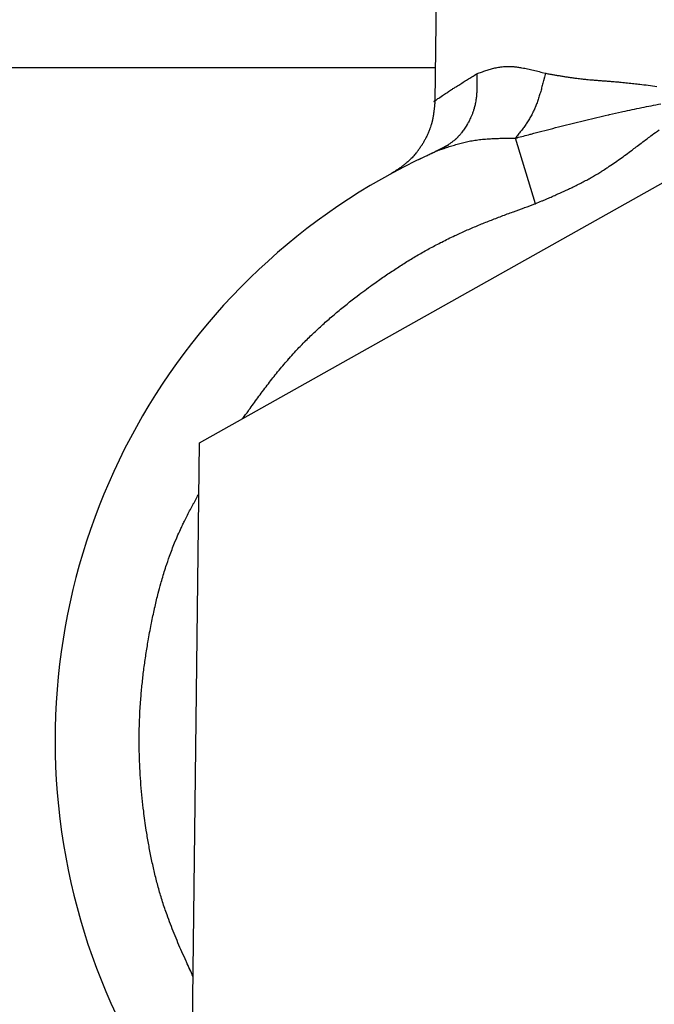
# Model space of a CAD drawing. Extents: x -127 to 1694, y -1176 to 1504.
# Drawn here: x 984 to 999, y 482 to 506 of the extents above; entities that cross this region are included whole.
import ezdxf

# ---------------------------------------------------------------- set-up
doc = ezdxf.new("R2010")
doc.units = 0
doc.header["$LTSCALE"] = 50.8
doc.layers.add('FRH-APS', color=7, linetype='CONTINUOUS')

msp = doc.modelspace()

# ---------------------------------------------------------------- linework, layer by layer
at = {"layer": 'FRH-APS', "color": 7, "linetype": 'CONTINUOUS'}
for p, q in [((993.742, 508.395), (993.685, 503.7)), ((726, 504.5), (993.694, 504.5)), ((996.076, 501.26), (995.597, 502.818)), ((988.085, 495.574), (1000.169, 502.355)), ((993.302, 502.311), (993.46, 502.389)), ((987.916, 481.718), (988.085, 495.574))]:
    msp.add_line(p, q, dxfattribs=at)
at = {"layer": 'FRH-APS', "color": 7, "linetype": 'CONTINUOUS', "flags": 128}
for points in [[(994.678, 504.346), (994.714, 504.36, -0.001315), (994.766, 504.379, -0.002321), (994.818, 504.398, -0.003375), (994.87, 504.417), (994.87, 504.417, -0.004417), (994.923, 504.435), (994.923, 504.435, -0.005442), (994.976, 504.451), (994.976, 504.451, -0.006442), (995.03, 504.467), (995.03, 504.467, -0.007406), (995.085, 504.481), (995.085, 504.481, -0.008322), (995.14, 504.493), (995.14, 504.493, -0.009174), (995.196, 504.504), (995.196, 504.504, -0.009947), (995.253, 504.512), (995.254, 504.512, -0.010625), (995.312, 504.519), (995.312, 504.519, -0.011208), (995.371, 504.522), (995.379, 504.523, -0.011573), (995.425, 504.524), (995.432, 504.523, -0.005455), (995.463, 504.523, -0.005132), (995.494, 504.522), (995.494, 504.522, -0.004816), (995.526, 504.52), (995.526, 504.52, -0.004515), (995.557, 504.518), (995.558, 504.518, -0.004294), (995.59, 504.515), (995.598, 504.514, -0.007601), (995.647, 504.508), (995.647, 504.508, -0.003451), (995.696, 504.501), (995.696, 504.501, -0.006157), (995.746, 504.493), (995.754, 504.491, -0.005249), (995.821, 504.479), (995.822, 504.479, -0.004424), (995.889, 504.465), (995.89, 504.465, -0.003657), (995.958, 504.45), (995.958, 504.45, -0.002937), (996.027, 504.434), (996.028, 504.434, -0.002253), (996.097, 504.417), (996.097, 504.417, -0.001605), (996.167, 504.399), (996.167, 504.399, -0.001075), (996.237, 504.381), (996.307, 504.362), (996.312, 504.361)], [(996.312, 504.361), (996.322, 504.359, 0.000312), (996.419, 504.342), (996.424, 504.341, 0.000634), (996.51, 504.326), (996.51, 504.326, 0.000969), (996.595, 504.311), (996.595, 504.311), (996.595, 504.311, 0.001305), (996.681, 504.297), (996.682, 504.297), (996.682, 504.297, 0.001632), (996.768, 504.283), (996.768, 504.283), (996.768, 504.283, 0.001949), (996.855, 504.27), (996.855, 504.27), (996.855, 504.27, 0.002254), (996.943, 504.257), (996.943, 504.257), (996.943, 504.257, 0.002498), (997.032, 504.245), (997.055, 504.242), (997.06, 504.241, 0.005915), (997.185, 504.226), (997.207, 504.224, 0.002099), (997.288, 504.215), (997.288, 504.215, 0.002237), (997.369, 504.208), (997.375, 504.207), (997.375, 504.207, 0.001678), (997.469, 504.199), (997.469, 504.199), (997.469, 504.199, 0.001143), (997.564, 504.192), (997.564, 504.191), (997.564, 504.191, 0.000624), (997.659, 504.184), (997.661, 504.184), (997.663, 504.184), (997.664, 504.184), (997.666, 504.184), (997.667, 504.184), (997.669, 504.183), (997.67, 504.183), (997.672, 504.183), (997.673, 504.183), (997.675, 504.183), (997.676, 504.183), (997.678, 504.183), (997.679, 504.183), (997.681, 504.183), (997.682, 504.182), (997.684, 504.182), (997.685, 504.182), (997.687, 504.182), (997.688, 504.182), (997.69, 504.182), (997.691, 504.182), (997.693, 504.182), (997.694, 504.182), (997.696, 504.181), (997.697, 504.181), (997.699, 504.181), (997.7, 504.181), (997.702, 504.181), (997.703, 504.181), (997.705, 504.181), (997.706, 504.181), (997.708, 504.18), (997.709, 504.18), (997.711, 504.18), (997.712, 504.18), (997.714, 504.18), (997.715, 504.18), (997.717, 504.18), (997.718, 504.18), (997.72, 504.18), (997.722, 504.179), (997.723, 504.179), (997.725, 504.179), (997.726, 504.179), (997.728, 504.179), (997.729, 504.179), (997.731, 504.179), (997.732, 504.179), (997.734, 504.179), (997.735, 504.178), (997.737, 504.178), (997.738, 504.178), (997.74, 504.178), (997.741, 504.178), (997.743, 504.178), (997.744, 504.178), (997.746, 504.178), (997.747, 504.178), (997.749, 504.177), (997.75, 504.177), (997.752, 504.177), (997.753, 504.177), (997.755, 504.177), (997.756, 504.177), (997.756, 504.177), (997.756, 504.177, -0.000375), (997.853, 504.169), (997.854, 504.169), (997.854, 504.169, -0.000855), (997.951, 504.162), (997.951, 504.162), (997.951, 504.162, -0.001312), (998.05, 504.154), (998.076, 504.151), (998.076, 504.151, -0.003927), (998.228, 504.137), (998.228, 504.137), (998.229, 504.137, -0.001854), (998.38, 504.121), (998.38, 504.121, -0.0033), (998.53, 504.104), (998.556, 504.101), (998.556, 504.101, -0.002855), (998.758, 504.075), (998.759, 504.075), (998.759, 504.075, -0.002435), (998.962, 504.047)], [(994.678, 504.346), (994.678, 504.346), (994.678, 504.345), (994.678, 504.344), (994.678, 504.343), (994.678, 504.342), (994.678, 504.342), (994.678, 504.341), (994.678, 504.34), (994.678, 504.339), (994.679, 504.338), (994.679, 504.337), (994.679, 504.337), (994.679, 504.336), (994.679, 504.335), (994.679, 504.334), (994.679, 504.333), (994.679, 504.333), (994.679, 504.332), (994.679, 504.331), (994.679, 504.33), (994.679, 504.329), (994.679, 504.329), (994.679, 504.328), (994.679, 504.327), (994.679, 504.326), (994.679, 504.325), (994.679, 504.324), (994.679, 504.324), (994.679, 504.323), (994.679, 504.322), (994.679, 504.321), (994.679, 504.32), (994.679, 504.32), (994.679, 504.319), (994.679, 504.318), (994.679, 504.317), (994.679, 504.317), (994.679, 504.316), (994.679, 504.315), (994.679, 504.314), (994.679, 504.313), (994.679, 504.313), (994.679, 504.312), (994.679, 504.311), (994.679, 504.31), (994.679, 504.309), (994.679, 504.309), (994.679, 504.308), (994.679, 504.307), (994.679, 504.306), (994.679, 504.305), (994.68, 504.305), (994.68, 504.304), (994.68, 504.303), (994.68, 504.302), (994.68, 504.302), (994.68, 504.301), (994.68, 504.3), (994.68, 504.299), (994.68, 504.298), (994.68, 504.298), (994.68, 504.297), (994.68, 504.296), (994.68, 504.295), (994.68, 504.295), (994.68, 504.295, -0.000863), (994.681, 504.246), (994.681, 504.244), (994.681, 504.244, -0.001465), (994.682, 504.192), (994.682, 504.192, -0.002076), (994.683, 504.139), (994.683, 504.139, -0.002698), (994.684, 504.087), (994.684, 504.087, -0.003332), (994.683, 504.035), (994.683, 504.035, -0.003981), (994.682, 503.983), (994.682, 503.983, -0.004646), (994.68, 503.931), (994.68, 503.931, -0.005329), (994.677, 503.88), (994.677, 503.88, -0.006029), (994.673, 503.829), (994.673, 503.829, -0.006746), (994.668, 503.778), (994.668, 503.778, -0.007487), (994.661, 503.728), (994.66, 503.724), (994.66, 503.724, -0.011246), (994.65, 503.665), (994.649, 503.66, -0.008059), (994.639, 503.612), (994.639, 503.611, -0.007893), (994.627, 503.563), (994.627, 503.563, -0.007762), (994.614, 503.516), (994.61, 503.504), (994.61, 503.504, -0.014977), (994.587, 503.434), (994.587, 503.433, -0.007276), (994.561, 503.365), (994.561, 503.365, -0.014103), (994.532, 503.298), (994.527, 503.287), (994.526, 503.286, -0.013562), (994.484, 503.202), (994.477, 503.188, -0.012647), (994.445, 503.132), (994.443, 503.128, -0.005186), (994.414, 503.08), (994.414, 503.08, -0.01114), (994.383, 503.034), (994.383, 503.034, -0.005848), (994.351, 502.989), (994.351, 502.989, -0.012476), (994.318, 502.945), (994.312, 502.938, -0.006614), (994.289, 502.91), (994.289, 502.91, -0.006833), (994.265, 502.883), (994.265, 502.883, -0.007088), (994.241, 502.857), (994.241, 502.857, -0.007318), (994.216, 502.831), (994.213, 502.828), (994.213, 502.828, -0.011547), (994.181, 502.797), (994.18, 502.797), (994.176, 502.794, -0.009005), (994.148, 502.769), (994.147, 502.768, -0.007511), (994.12, 502.746), (994.12, 502.746, -0.006874), (994.092, 502.724), (994.092, 502.724, -0.006237), (994.064, 502.704), (994.064, 502.704, -0.005588), (994.035, 502.684), (994.035, 502.684, -0.004933), (994.005, 502.664), (994.005, 502.664, -0.004276), (993.976, 502.645), (993.976, 502.645, -0.003619), (993.946, 502.627), (993.946, 502.627, -0.002964), (993.915, 502.609), (993.915, 502.609, -0.002311), (993.885, 502.591), (993.885, 502.591, -0.00166), (993.854, 502.574), (993.854, 502.574, -0.00101), (993.823, 502.556), (993.823, 502.556), (993.822, 502.556), (993.822, 502.556), (993.822, 502.555), (993.821, 502.555), (993.821, 502.555), (993.82, 502.555), (993.82, 502.554), (993.819, 502.554), (993.819, 502.554), (993.818, 502.553), (993.818, 502.553), (993.817, 502.553), (993.817, 502.553), (993.816, 502.552), (993.816, 502.552), (993.815, 502.552), (993.815, 502.552), (993.814, 502.551), (993.814, 502.551), (993.813, 502.551), (993.813, 502.55), (993.812, 502.55), (993.812, 502.55), (993.811, 502.55), (993.811, 502.549), (993.81, 502.549), (993.81, 502.549), (993.809, 502.549), (993.809, 502.548), (993.809, 502.548), (993.808, 502.548), (993.808, 502.547), (993.807, 502.547), (993.807, 502.547), (993.806, 502.547), (993.806, 502.546), (993.805, 502.546), (993.805, 502.546), (993.804, 502.546), (993.804, 502.545), (993.803, 502.545), (993.803, 502.545), (993.802, 502.545), (993.802, 502.544), (993.801, 502.544), (993.801, 502.544), (993.8, 502.543), (993.8, 502.543), (993.799, 502.543), (993.799, 502.543), (993.798, 502.542), (993.798, 502.542), (993.797, 502.542), (993.797, 502.542), (993.796, 502.541), (993.796, 502.541), (993.796, 502.541), (993.795, 502.54), (993.795, 502.54), (993.794, 502.54), (993.794, 502.54), (993.793, 502.539), (993.793, 502.539), (993.793, 502.539), (993.791, 502.538)], [(996.312, 504.361), (996.297, 504.3, -0.000735), (996.282, 504.241), (996.282, 504.24), (996.281, 504.239), (996.281, 504.238), (996.281, 504.237), (996.281, 504.236), (996.281, 504.236), (996.28, 504.235), (996.28, 504.234), (996.28, 504.233), (996.28, 504.232), (996.279, 504.231), (996.279, 504.23), (996.279, 504.229), (996.279, 504.228), (996.279, 504.228), (996.278, 504.227), (996.278, 504.226), (996.278, 504.225), (996.278, 504.224), (996.277, 504.223), (996.277, 504.222), (996.277, 504.221), (996.277, 504.22), (996.277, 504.219), (996.276, 504.219), (996.276, 504.218), (996.276, 504.217), (996.276, 504.216), (996.275, 504.215), (996.275, 504.214), (996.275, 504.213), (996.275, 504.212), (996.275, 504.211), (996.274, 504.211), (996.274, 504.21), (996.274, 504.209), (996.274, 504.208), (996.273, 504.207), (996.273, 504.206), (996.273, 504.205), (996.273, 504.204), (996.273, 504.203), (996.272, 504.202), (996.272, 504.202), (996.272, 504.201), (996.272, 504.2), (996.271, 504.199), (996.271, 504.198), (996.271, 504.197), (996.271, 504.196), (996.27, 504.195), (996.27, 504.194), (996.27, 504.194), (996.27, 504.193), (996.27, 504.192), (996.269, 504.191), (996.269, 504.19), (996.269, 504.189), (996.269, 504.188), (996.268, 504.187), (996.268, 504.186), (996.268, 504.186), (996.268, 504.185), (996.268, 504.185), (996.268, 504.185, -0.001575), (996.253, 504.128), (996.253, 504.128, -0.000984), (996.238, 504.071), (996.238, 504.071, -0.002481), (996.223, 504.015), (996.223, 504.014, -0.001446), (996.208, 503.959), (996.208, 503.959, -0.003433), (996.192, 503.903), (996.192, 503.903, -0.001933), (996.175, 503.848), (996.175, 503.848, -0.004447), (996.158, 503.794), (996.158, 503.793, -0.002456), (996.14, 503.74), (996.14, 503.74, -0.005539), (996.122, 503.687), (996.122, 503.686, -0.003022), (996.103, 503.634), (996.103, 503.634, -0.006706), (996.083, 503.583), (996.081, 503.579), (996.078, 503.57, -0.005603), (996.06, 503.528), (996.06, 503.528, -0.00393), (996.042, 503.487), (996.04, 503.483), (996.04, 503.483, -0.008704), (996.017, 503.434), (996.014, 503.428), (996.013, 503.425, -0.007957), (995.986, 503.373), (995.986, 503.372, -0.00691), (995.959, 503.324), (995.959, 503.323, -0.006431), (995.931, 503.276), (995.931, 503.276, -0.005924), (995.903, 503.23), (995.903, 503.23, -0.005392), (995.873, 503.184), (995.873, 503.184, -0.004838), (995.843, 503.14), (995.843, 503.14, -0.004267), (995.812, 503.096), (995.812, 503.096, -0.003683), (995.78, 503.052), (995.78, 503.052, -0.003088), (995.748, 503.009), (995.748, 503.009, -0.002486), (995.715, 502.967), (995.715, 502.967, -0.001878), (995.682, 502.925), (995.682, 502.925, -0.001267), (995.649, 502.883), (995.649, 502.883, -0.000649), (995.616, 502.841), (995.599, 502.821), (995.597, 502.818)], [(993.685, 503.703), (993.681, 503.664, -0.000848), (993.677, 503.621, -0.001309), (993.673, 503.579, -0.001842), (993.669, 503.537), (993.669, 503.537, -0.002384), (993.664, 503.495), (993.664, 503.495, -0.002931), (993.659, 503.453), (993.659, 503.453, -0.003479), (993.654, 503.411), (993.654, 503.411, -0.004031), (993.647, 503.369), (993.647, 503.369, -0.004584), (993.641, 503.327, -0.00514), (993.633, 503.286, -0.00569), (993.624, 503.245, -0.006256), (993.615, 503.204), (993.614, 503.203, -0.007598), (993.603, 503.159, -0.006657), (993.59, 503.116), (993.587, 503.108, -0.012654), (993.567, 503.048), (993.564, 503.038, -0.01189), (993.533, 502.959), (993.533, 502.959, -0.011166), (993.498, 502.882), (993.498, 502.882, -0.010491), (993.46, 502.806), (993.458, 502.802, -0.00982), (993.421, 502.735, -0.007566), (993.381, 502.668), (993.378, 502.663, -0.009783), (993.343, 502.609), (993.337, 502.6, -0.005138), (993.313, 502.565, -0.005247), (993.288, 502.531), (993.282, 502.522, -0.01109), (993.243, 502.472), (993.233, 502.459, -0.008806), (993.199, 502.419, -0.006054), (993.164, 502.379), (993.161, 502.376, -0.011939), (993.119, 502.333), (993.113, 502.326, -0.006673), (993.083, 502.297, -0.006748), (993.052, 502.268, -0.006249), (993.02, 502.241, -0.005694), (992.988, 502.214, -0.00514), (992.955, 502.187, -0.004585), (992.921, 502.162), (992.921, 502.162, -0.004031), (992.887, 502.137), (992.887, 502.137, -0.003479), (992.853, 502.112), (992.853, 502.112, -0.002931), (992.818, 502.088), (992.818, 502.088, -0.002386), (992.783, 502.064), (992.783, 502.064, -0.001844), (992.748, 502.041, -0.001307), (992.712, 502.017, -0.000832), (992.677, 501.994), (992.646, 501.974), (992.643, 501.972)], [(995.597, 502.818), (995.637, 502.829, -0.000255), (995.946, 502.909), (995.97, 502.916, -0.000454), (996.23, 502.983), (996.23, 502.983, -0.000677), (996.49, 503.051), (996.49, 503.051), (996.49, 503.051, -0.000905), (996.75, 503.117), (996.751, 503.117), (996.751, 503.117, -0.001131), (997.012, 503.182), (997.012, 503.183), (997.012, 503.183, -0.001354), (997.274, 503.247), (997.275, 503.247), (997.275, 503.247, -0.001571), (997.538, 503.31), (997.538, 503.31), (997.538, 503.31, -0.001783), (997.803, 503.371), (997.824, 503.376), (997.834, 503.378, -0.002642), (998.12, 503.442), (998.151, 503.449, -0.001574), (998.376, 503.497), (998.376, 503.497, -0.001371), (998.602, 503.544), (998.602, 503.544), (998.602, 503.544, -0.00118), (998.829, 503.59), (998.829, 503.59), (998.829, 503.59, -0.000992), (999.056, 503.635)], [(996.076, 501.26), (996.081, 501.262, 0.000309), (996.227, 501.325), (996.242, 501.331, 0.001097), (996.358, 501.381), (996.358, 501.381, 0.000788), (996.475, 501.431), (996.475, 501.431, 0.002175), (996.591, 501.483), (996.611, 501.491), (996.63, 501.5, 0.002966), (996.745, 501.552), (996.745, 501.552, 0.001724), (996.86, 501.605), (996.86, 501.605, 0.004059), (996.975, 501.66), (996.993, 501.669), (997.012, 501.678, 0.004861), (997.125, 501.735), (997.126, 501.735, 0.002675), (997.238, 501.793), (997.238, 501.793, 0.005993), (997.349, 501.853), (997.352, 501.855, 0.0033), (997.455, 501.913), (997.455, 501.913, 0.006209), (997.556, 501.973), (997.557, 501.974), (997.557, 501.974, 0.00343), (997.659, 502.037), (997.664, 502.04), (997.664, 502.04, 0.00604), (997.776, 502.112), (997.795, 502.124), (997.795, 502.124, 0.005041), (997.942, 502.224), (997.942, 502.224), (997.942, 502.224, 0.004059), (998.087, 502.326), (998.087, 502.326), (998.087, 502.326, 0.003081), (998.231, 502.43), (998.231, 502.43), (998.231, 502.43, 0.002119), (998.375, 502.536), (998.391, 502.548, 0.001109), (998.501, 502.631), (998.503, 502.632), (998.504, 502.634), (998.506, 502.635), (998.508, 502.636), (998.509, 502.637), (998.511, 502.639), (998.513, 502.64), (998.514, 502.641), (998.516, 502.642), (998.518, 502.644), (998.519, 502.645), (998.521, 502.646), (998.523, 502.647), (998.524, 502.649), (998.526, 502.65), (998.528, 502.651), (998.529, 502.653), (998.531, 502.654), (998.533, 502.655), (998.534, 502.656), (998.536, 502.658), (998.538, 502.659), (998.54, 502.66), (998.541, 502.661), (998.543, 502.663), (998.545, 502.664), (998.546, 502.665), (998.548, 502.666), (998.55, 502.668), (998.551, 502.669), (998.553, 502.67), (998.555, 502.671), (998.556, 502.673), (998.558, 502.674), (998.56, 502.675), (998.561, 502.676), (998.563, 502.678), (998.565, 502.679), (998.566, 502.68), (998.568, 502.681), (998.57, 502.683), (998.571, 502.684), (998.573, 502.685), (998.575, 502.687), (998.576, 502.688), (998.578, 502.689), (998.58, 502.69), (998.581, 502.692), (998.583, 502.693), (998.585, 502.694), (998.586, 502.695), (998.588, 502.697), (998.59, 502.698), (998.591, 502.699), (998.593, 502.7), (998.595, 502.702), (998.596, 502.703), (998.598, 502.704), (998.6, 502.705), (998.601, 502.707), (998.603, 502.708), (998.605, 502.709), (998.606, 502.71), (998.606, 502.71), (998.606, 502.71, -0.000324), (998.713, 502.791), (998.713, 502.791, -0.000541), (998.82, 502.871), (998.85, 502.894), (998.85, 502.894, -0.00286), (999.017, 503.018)], [(993.791, 502.538), (993.798, 502.541, -0.000468), (993.867, 502.564), (993.871, 502.565, -0.000954), (993.932, 502.586, -0.001461), (993.994, 502.606), (993.994, 502.606, -0.001975), (994.055, 502.626), (994.055, 502.626, -0.002481), (994.117, 502.646), (994.117, 502.646, -0.00298), (994.18, 502.664), (994.18, 502.664, -0.003468), (994.243, 502.682), (994.243, 502.682, -0.003943), (994.306, 502.7), (994.306, 502.7, -0.004402), (994.37, 502.716), (994.37, 502.716, -0.004844), (994.435, 502.731), (994.435, 502.731, -0.00526), (994.5, 502.745), (994.5, 502.745, -0.005666), (994.566, 502.757), (994.567, 502.757, -0.006135), (994.634, 502.769), (994.636, 502.769, -0.005945), (994.706, 502.779), (994.707, 502.779, -0.005329), (994.779, 502.787), (994.78, 502.787, -0.004759), (994.853, 502.795), (994.854, 502.795, -0.004215), (994.928, 502.8), (994.928, 502.801, -0.003695), (995.003, 502.805), (995.003, 502.805, -0.003195), (995.079, 502.809), (995.079, 502.809, -0.002714), (995.156, 502.812), (995.156, 502.812, -0.00225), (995.232, 502.814), (995.233, 502.814, -0.001799), (995.31, 502.816), (995.31, 502.816, -0.001358), (995.387, 502.817), (995.387, 502.817, -0.00093), (995.465, 502.817), (995.465, 502.817, -0.000511), (995.543, 502.818), (995.592, 502.818), (995.597, 502.818)], [(993.46, 502.389), (993.498, 502.407, 0.000322), (993.593, 502.454), (993.593, 502.454, 0.000759), (993.687, 502.5), (993.694, 502.504, 0.000379), (993.774, 502.543), (993.775, 502.544), (993.777, 502.544), (993.778, 502.545), (993.779, 502.546), (993.78, 502.546), (993.781, 502.547), (993.783, 502.547), (993.784, 502.548), (993.785, 502.549), (993.786, 502.549), (993.787, 502.55), (993.789, 502.55), (993.79, 502.551), (993.791, 502.552), (993.792, 502.552), (993.794, 502.553), (993.795, 502.553), (993.796, 502.554), (993.797, 502.555), (993.798, 502.555), (993.8, 502.556), (993.801, 502.556), (993.802, 502.557), (993.803, 502.558), (993.805, 502.558), (993.806, 502.559), (993.807, 502.559), (993.808, 502.56), (993.809, 502.561), (993.811, 502.561), (993.812, 502.562), (993.813, 502.562), (993.814, 502.563), (993.815, 502.564), (993.817, 502.564), (993.818, 502.565), (993.819, 502.565), (993.82, 502.566), (993.822, 502.567), (993.823, 502.567), (993.824, 502.568), (993.825, 502.568), (993.826, 502.569), (993.828, 502.57), (993.829, 502.57), (993.83, 502.571), (993.831, 502.571), (993.833, 502.572), (993.834, 502.573), (993.835, 502.573), (993.836, 502.574), (993.838, 502.575), (993.839, 502.575), (993.84, 502.576), (993.841, 502.576), (993.842, 502.577), (993.844, 502.578), (993.845, 502.578), (993.846, 502.579), (993.847, 502.579), (993.849, 502.58), (993.85, 502.581), (993.851, 502.581), (993.852, 502.582), (993.854, 502.582), (993.855, 502.583), (993.856, 502.584), (993.858, 502.585), (993.859, 502.585), (993.861, 502.586), (993.862, 502.587), (993.864, 502.587), (993.865, 502.588), (993.867, 502.589), (993.869, 502.59), (993.87, 502.591), (993.872, 502.592), (993.874, 502.593), (993.876, 502.593), (993.877, 502.594), (993.879, 502.595), (993.881, 502.596), (993.883, 502.597), (993.885, 502.598), (993.887, 502.599), (993.889, 502.6), (993.891, 502.601), (993.894, 502.602), (993.896, 502.603), (993.898, 502.605), (993.9, 502.606), (993.903, 502.607), (993.905, 502.608), (993.907, 502.609), (993.91, 502.61), (993.912, 502.612), (993.915, 502.613), (993.917, 502.614), (993.92, 502.615), (993.923, 502.617), (993.925, 502.618), (993.928, 502.619), (993.931, 502.621), (993.933, 502.622), (993.936, 502.624), (993.939, 502.625), (993.942, 502.626), (993.945, 502.628), (993.948, 502.629), (993.951, 502.631), (993.954, 502.632), (993.957, 502.634), (993.96, 502.635), (993.963, 502.637), (993.966, 502.639), (993.97, 502.64), (993.973, 502.642), (993.976, 502.643), (993.979, 502.645), (993.983, 502.647), (993.986, 502.648), (993.99, 502.65), (993.993, 502.652), (993.997, 502.654), (994, 502.655), (994.004, 502.657), (994.007, 502.659), (994.007, 502.659), (994.009, 502.66)]]:
    msp.add_lwpolyline(points, format="xyb", dxfattribs=at)
at = {"layer": 'FRH-APS', "color": 252, "linetype": 'CONTINUOUS', "flags": 128}
for points in [[(993.685, 503.704), (993.683, 503.702, -0.002336), (993.673, 503.696), (993.673, 503.696), (993.673, 503.695), (993.673, 503.695), (993.672, 503.695), (993.672, 503.695), (993.672, 503.695), (993.672, 503.695), (993.672, 503.695), (993.672, 503.695), (993.672, 503.695), (993.671, 503.695), (993.671, 503.695), (993.671, 503.694), (993.671, 503.694), (993.671, 503.694), (993.671, 503.694), (993.671, 503.694), (993.671, 503.694), (993.67, 503.694), (993.67, 503.694), (993.67, 503.694), (993.67, 503.694), (993.67, 503.694), (993.67, 503.694), (993.67, 503.693), (993.67, 503.693), (993.67, 503.693), (993.669, 503.693), (993.669, 503.693), (993.669, 503.693), (993.669, 503.693), (993.669, 503.693), (993.669, 503.693), (993.669, 503.693), (993.669, 503.693), (993.669, 503.693), (993.668, 503.693), (993.668, 503.692), (993.668, 503.692), (993.668, 503.692), (993.668, 503.692), (993.668, 503.692), (993.668, 503.692), (993.668, 503.692), (993.668, 503.692), (993.668, 503.692), (993.668, 503.692), (993.667, 503.692), (993.667, 503.692), (993.667, 503.692), (993.667, 503.692), (993.667, 503.692), (993.667, 503.692), (993.667, 503.692), (993.667, 503.691), (993.667, 503.691), (993.667, 503.691), (993.667, 503.691), (993.667, 503.691), (993.666, 503.691), (993.666, 503.691), (993.666, 503.691), (993.666, 503.691), (993.666, 503.691), (993.666, 503.691), (993.666, 503.691), (993.666, 503.691), (993.666, 503.691), (993.666, 503.691), (993.666, 503.691), (993.666, 503.691), (993.666, 503.691), (993.666, 503.691), (993.666, 503.691), (993.665, 503.691), (993.665, 503.69), (993.665, 503.69), (993.665, 503.69), (993.665, 503.69), (993.665, 503.69), (993.665, 503.69), (993.665, 503.69), (993.665, 503.69), (993.665, 503.69), (993.665, 503.69), (993.665, 503.69), (993.665, 503.69), (993.665, 503.69), (993.665, 503.69), (993.665, 503.69), (993.664, 503.69), (993.664, 503.69), (993.664, 503.69), (993.664, 503.69), (993.664, 503.69), (993.664, 503.69), (993.664, 503.69), (993.664, 503.69), (993.664, 503.69), (993.664, 503.69), (993.664, 503.69), (993.664, 503.689), (993.664, 503.689), (993.664, 503.689), (993.664, 503.689), (993.664, 503.689), (993.664, 503.689), (993.664, 503.689), (993.664, 503.689), (993.663, 503.689), (993.663, 503.689), (993.663, 503.689), (993.663, 503.689), (993.663, 503.689), (993.663, 503.689), (993.663, 503.689), (993.663, 503.689), (993.663, 503.689), (993.663, 503.689), (993.663, 503.689), (993.663, 503.689), (993.663, 503.689), (993.663, 503.689), (993.663, 503.689), (993.663, 503.689), (993.663, 503.689), (993.663, 503.689), (993.663, 503.689), (993.663, 503.689), (993.663, 503.689), (993.663, 503.689), (993.662, 503.689), (993.662, 503.689), (993.662, 503.689), (993.662, 503.688), (993.662, 503.688), (993.662, 503.688), (993.662, 503.688), (993.662, 503.688), (993.662, 503.688), (993.662, 503.688), (993.662, 503.688), (993.662, 503.688), (993.662, 503.688), (993.662, 503.688), (993.662, 503.688), (993.662, 503.688), (993.662, 503.688), (993.662, 503.688), (993.662, 503.688), (993.662, 503.688), (993.662, 503.688), (993.662, 503.688), (993.662, 503.688), (993.662, 503.688), (993.662, 503.688), (993.661, 503.688), (993.661, 503.688), (993.661, 503.688), (993.661, 503.688), (993.661, 503.688), (993.661, 503.688), (993.661, 503.688), (993.661, 503.688), (993.661, 503.688), (993.661, 503.688), (993.661, 503.688), (993.661, 503.688), (993.661, 503.688), (993.661, 503.688), (993.661, 503.688), (993.661, 503.688), (993.661, 503.688), (993.661, 503.688), (993.661, 503.688), (993.661, 503.688), (993.661, 503.687), (993.661, 503.687), (993.661, 503.687), (993.661, 503.687), (993.661, 503.687), (993.661, 503.687), (993.661, 503.687), (993.661, 503.687), (993.66, 503.687), (993.66, 503.687), (993.66, 503.687), (993.66, 503.687), (993.66, 503.687), (993.66, 503.687), (993.66, 503.687), (993.66, 503.687), (993.659, 503.687, -0.317605), (993.659, 503.687), (993.659, 503.687), (993.659, 503.687), (993.659, 503.687), (993.659, 503.687), (993.659, 503.687), (993.659, 503.687), (993.659, 503.687), (993.659, 503.687), (993.659, 503.687), (993.659, 503.687), (993.659, 503.687), (993.659, 503.687), (993.659, 503.687), (993.659, 503.687), (993.659, 503.687), (993.659, 503.687), (993.659, 503.687), (993.659, 503.687), (993.659, 503.687), (993.659, 503.687), (993.659, 503.687), (993.659, 503.687), (993.659, 503.687), (993.659, 503.687), (993.659, 503.687), (993.659, 503.687), (993.659, 503.687), (993.659, 503.687), (993.659, 503.687), (993.659, 503.687), (993.659, 503.687), (993.659, 503.687), (993.659, 503.687), (993.659, 503.687), (993.659, 503.687), (993.66, 503.687), (993.66, 503.687), (993.66, 503.687), (993.66, 503.687), (993.66, 503.687), (993.66, 503.687), (993.66, 503.687), (993.66, 503.687), (993.66, 503.687), (993.66, 503.687), (993.66, 503.687), (993.66, 503.687), (993.66, 503.687), (993.66, 503.687), (993.66, 503.687), (993.66, 503.687), (993.66, 503.687), (993.66, 503.687), (993.66, 503.687), (993.66, 503.687), (993.66, 503.687), (993.66, 503.687), (993.66, 503.687), (993.66, 503.687), (993.66, 503.687), (993.66, 503.687), (993.66, 503.688), (993.66, 503.688), (993.66, 503.688), (993.66, 503.688), (993.66, 503.688), (993.66, 503.688), (993.66, 503.688), (993.66, 503.688), (993.66, 503.688), (993.66, 503.688), (993.66, 503.688), (993.66, 503.688), (993.661, 503.688), (993.661, 503.688), (993.661, 503.688), (993.661, 503.688), (993.661, 503.688), (993.661, 503.688), (993.661, 503.688), (993.661, 503.688), (993.661, 503.688), (993.661, 503.688), (993.661, 503.688), (993.661, 503.688), (993.661, 503.688), (993.661, 503.688), (993.661, 503.688), (993.661, 503.688), (993.661, 503.688), (993.661, 503.688), (993.661, 503.688), (993.661, 503.688), (993.661, 503.688), (993.661, 503.688), (993.661, 503.688), (993.661, 503.689), (993.661, 503.689), (993.661, 503.689), (993.661, 503.689), (993.662, 503.689), (993.662, 503.689), (993.662, 503.689), (993.662, 503.689), (993.662, 503.689), (993.662, 503.689), (993.662, 503.689), (993.662, 503.689), (993.662, 503.689), (993.662, 503.689), (993.662, 503.689), (993.662, 503.689), (993.662, 503.689), (993.662, 503.689), (993.662, 503.689), (993.662, 503.689), (993.662, 503.689), (993.662, 503.689), (993.662, 503.689), (993.662, 503.689), (993.662, 503.689), (993.662, 503.689), (993.662, 503.689), (993.662, 503.689), (993.662, 503.689), (993.663, 503.689), (993.663, 503.69), (993.663, 503.69), (993.663, 503.69), (993.663, 503.69), (993.663, 503.69), (993.663, 503.69), (993.663, 503.69), (993.663, 503.69), (993.663, 503.69), (993.663, 503.69), (993.663, 503.69), (993.663, 503.69), (993.663, 503.69), (993.663, 503.69), (993.663, 503.69), (993.663, 503.69), (993.663, 503.69), (993.663, 503.69), (993.663, 503.69), (993.663, 503.69), (993.664, 503.69), (993.664, 503.69), (993.664, 503.69), (993.664, 503.69), (993.664, 503.69), (993.664, 503.69), (993.664, 503.69), (993.664, 503.691), (993.664, 503.691), (993.664, 503.691), (993.664, 503.691), (993.664, 503.691), (993.664, 503.691), (993.664, 503.691), (993.664, 503.691), (993.664, 503.691), (993.664, 503.691), (993.664, 503.691), (993.664, 503.691), (993.665, 503.691), (993.665, 503.691), (993.665, 503.691), (993.665, 503.691), (993.665, 503.691), (993.665, 503.691), (993.665, 503.691), (993.665, 503.691), (993.665, 503.691), (993.665, 503.691), (993.665, 503.691), (993.665, 503.691), (993.665, 503.692), (993.665, 503.692), (993.665, 503.692), (993.665, 503.692), (993.665, 503.692), (993.666, 503.692), (993.666, 503.692), (993.666, 503.692), (993.666, 503.692), (993.666, 503.692), (993.666, 503.692), (993.666, 503.692), (993.666, 503.692), (993.666, 503.692), (993.666, 503.692), (993.666, 503.692), (993.666, 503.692), (993.666, 503.692), (993.666, 503.692), (993.666, 503.692), (993.667, 503.692), (993.667, 503.693), (993.667, 503.693), (993.667, 503.693), (993.667, 503.693), (993.667, 503.693), (993.667, 503.693), (993.667, 503.693), (993.667, 503.693), (993.667, 503.693), (993.667, 503.693), (993.667, 503.693), (993.667, 503.693), (993.668, 503.693), (993.668, 503.693), (993.668, 503.693), (993.668, 503.693), (993.668, 503.694), (993.668, 503.694), (993.668, 503.694), (993.668, 503.694), (993.668, 503.694), (993.668, 503.694), (993.668, 503.694), (993.669, 503.694), (993.669, 503.694), (993.669, 503.694), (993.669, 503.694), (993.669, 503.694), (993.669, 503.694), (993.669, 503.694), (993.669, 503.695), (993.669, 503.695), (993.67, 503.695), (993.67, 503.695), (993.67, 503.695), (993.67, 503.695), (993.67, 503.695), (993.67, 503.695), (993.67, 503.695), (993.67, 503.695), (993.67, 503.695), (993.671, 503.695), (993.671, 503.696), (993.671, 503.696), (993.671, 503.696), (993.671, 503.696), (993.671, 503.696), (993.671, 503.696), (993.671, 503.696), (993.672, 503.696), (993.672, 503.696), (993.672, 503.696), (993.672, 503.697), (993.672, 503.697), (993.672, 503.697), (993.672, 503.697), (993.672, 503.697), (993.672, 503.697), (993.672, 503.697, -0.002348), (993.681, 503.703), (993.684, 503.706), (993.684, 503.706, -0.001556), (993.7, 503.717), (993.702, 503.718), (993.702, 503.718, -0.001269), (993.721, 503.732), (993.723, 503.733), (993.723, 503.733, -0.001175), (993.746, 503.75), (993.756, 503.757), (993.756, 503.757, -0.002183), (993.799, 503.786), (993.832, 503.809), (993.836, 503.812, -0.005133), (993.937, 503.88), (993.966, 503.899, -0.001207), (994.01, 503.928), (994.01, 503.928, -0.001042), (994.055, 503.956), (994.055, 503.957), (994.055, 503.957, -0.000932), (994.101, 503.986), (994.114, 503.995), (994.114, 503.995, -0.001468), (994.186, 504.04), (994.2, 504.049), (994.2, 504.049, -0.00108), (994.299, 504.111), (994.301, 504.113), (994.301, 504.113, -0.000765), (994.404, 504.177), (994.405, 504.178), (994.405, 504.178, -0.000494), (994.511, 504.243), (994.512, 504.244), (994.512, 504.244, -0.00024), (994.62, 504.31), (994.675, 504.344), (994.678, 504.346)], [(989.113, 496.151), (989.117, 496.157, -0.000363), (989.248, 496.338), (989.261, 496.357, -0.001289), (989.366, 496.502, -0.000926), (989.472, 496.646, -0.002555), (989.578, 496.79), (989.614, 496.837, -0.003482), (989.722, 496.98, -0.002031), (989.832, 497.121, -0.00475), (989.943, 497.26), (989.981, 497.306, -0.005689), (990.095, 497.443, -0.003213), (990.212, 497.578), (990.216, 497.582, -0.007262), (990.343, 497.724), (990.377, 497.76, -0.008252), (990.577, 497.968), (990.587, 497.978, -0.007693), (990.814, 498.199), (990.814, 498.199, -0.007141), (991.047, 498.414), (991.047, 498.414, -0.006597), (991.286, 498.622), (991.286, 498.622, -0.006069), (991.531, 498.825, -0.005551), (991.781, 499.022), (991.836, 499.064, -0.00918), (992.195, 499.331), (992.252, 499.371, -0.005155), (992.504, 499.547, -0.005517), (992.76, 499.718), (992.76, 499.718, -0.005879), (993.019, 499.883), (993.019, 499.883, -0.006248), (993.282, 500.041, -0.006619), (993.549, 500.192, -0.007028), (993.819, 500.335), (993.846, 500.349, -0.009764), (994.161, 500.503), (994.188, 500.516, -0.005991), (994.455, 500.636, -0.005053), (994.724, 500.75, -0.004116), (994.995, 500.859, -0.003181), (995.268, 500.964, -0.002254), (995.542, 501.066), (995.551, 501.07, -0.001316), (995.809, 501.164), (995.817, 501.167, -0.000377), (996.059, 501.254), (996.076, 501.26)], [(987.931, 482.893, -0.000183), (987.857, 483.056), (987.854, 483.062, -0.00113), (987.774, 483.238), (987.765, 483.258, -0.002105), (987.668, 483.475, -0.003067), (987.573, 483.693, -0.004036), (987.482, 483.912, -0.005001), (987.394, 484.132, -0.006086), (987.312, 484.354), (987.297, 484.396, -0.01142), (987.195, 484.704), (987.182, 484.745, -0.00815), (987.094, 485.051, -0.007572), (987.015, 485.36), (987.015, 485.36, -0.006993), (986.946, 485.671), (986.946, 485.672, -0.006431), (986.884, 485.985, -0.005897), (986.83, 486.3), (986.819, 486.369, -0.009807), (986.757, 486.824), (986.748, 486.893, -0.005369), (986.714, 487.211, -0.005585), (986.687, 487.529, -0.005789), (986.667, 487.847, -0.005989), (986.655, 488.165), (986.654, 488.185, -0.007802), (986.65, 488.543), (986.65, 488.575, -0.009107), (986.66, 488.997), (986.662, 489.051, -0.009706), (986.687, 489.467), (986.69, 489.508, -0.006094), (986.721, 489.841, -0.00581), (986.759, 490.173, -0.005518), (986.805, 490.504), (986.805, 490.504, -0.005217), (986.858, 490.835), (986.864, 490.867, -0.006827), (986.937, 491.261), (986.943, 491.293, -0.005834), (987.015, 491.632), (987.018, 491.643, -0.006843), (987.093, 491.959), (987.104, 492.001, -0.00684), (987.165, 492.231), (987.174, 492.262, -0.004253), (987.223, 492.428, -0.004445), (987.274, 492.593), (987.287, 492.634, -0.009743), (987.371, 492.879), (987.388, 492.925, -0.01086), (987.508, 493.235), (987.534, 493.297, -0.010867), (987.613, 493.477), (987.631, 493.516, -0.002291), (987.678, 493.615, -0.003973), (987.726, 493.713), (987.734, 493.73, -0.00323), (987.8, 493.86, -0.002499), (987.867, 493.99, -0.001772), (987.936, 494.119), (987.938, 494.123, -0.001035), (988.003, 494.244), (988.005, 494.248, -0.000296), (988.066, 494.361), (988.071, 494.369)]]:
    msp.add_lwpolyline(points, format="xyb", dxfattribs=at)
at = {"layer": 'FRH-APS', "color": 7, "linetype": 'CONTINUOUS'}
msp.add_arc((1000, 488.5), 15.35, 113.8608, 257.7413, dxfattribs=at)

doc.saveas('drawing.dxf')
